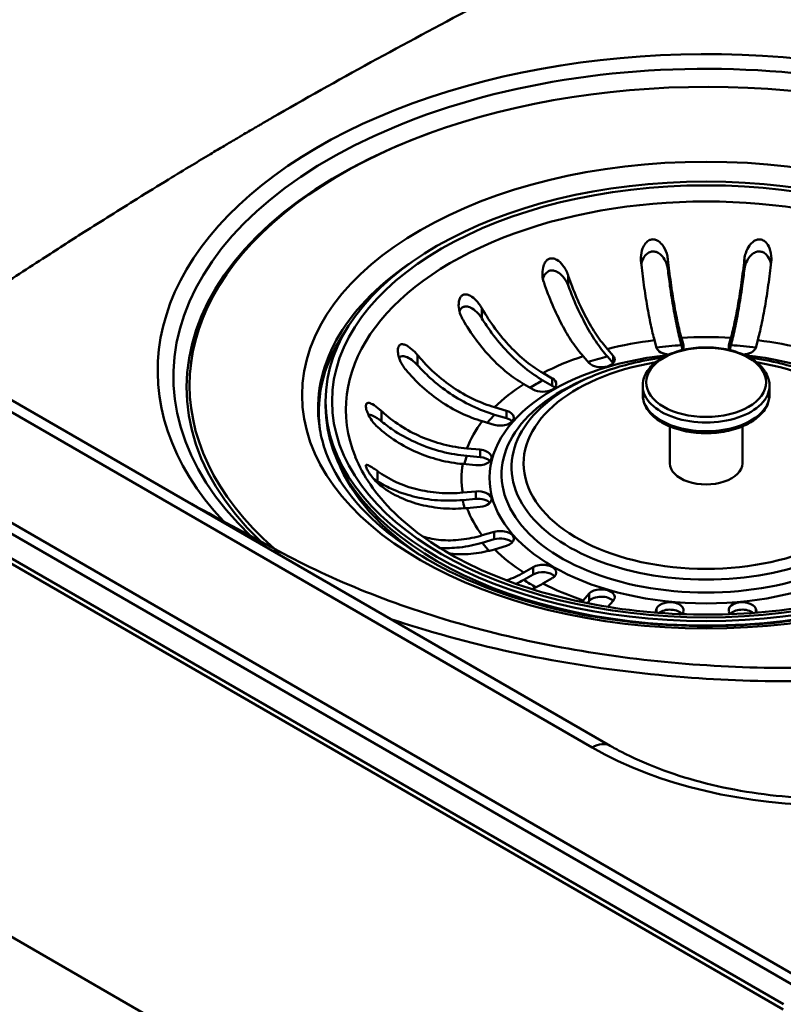
# Model space of a CAD drawing. Units: millimetres. Extents: x 0 to 2100, y 0 to 2970.
# Drawn here: x 1308 to 1392, y 1408 to 1516 of the extents above; entities that cross this region are included whole.
import ezdxf

# ---------------------------------------------------------------- set-up
doc = ezdxf.new("R2010")
doc.units = ezdxf.units.MM
doc.header["$LTSCALE"] = 10
doc.layers.add('Visible Edges(ISO)', color=7, linetype='Continuous', lineweight=50)
doc.layers.add('Visible Tangent Edges(ISO)', color=7, linetype='Continuous', lineweight=50)

msp = doc.modelspace()

# ---------------------------------------------------------------- linework, layer by layer
at = {"layer": 'Visible Edges(ISO)'}
for p, q in [((591.4, 1828.08), (1425.79, 1346.35)), ((696.2, 1808.73), (1391.85, 1407.1)), ((1372.77, 1436.19), (743.45, 1799.54)), ((1377.89, 1480.11), (1377.66, 1480.94)), ((1380.63, 1481.21), (1380.85, 1480.38)), ((1385.87, 1480.38), (1386.1, 1481.21)), ((1389.06, 1480.94), (1388.83, 1480.11)), ((1372.46, 1479.96), (1373.12, 1479.21)), ((1380.63, 1480.39), (1380.76, 1479.91)), ((1385.96, 1479.91), (1386.1, 1480.39)), ((1326.57, 1478.78), (1326.51, 1478.38)), ((1370.45, 1478.42), (1369.79, 1479.18)), ((1372.46, 1479.14), (1373.11, 1478.41)), ((1365.36, 1477.32), (1366.39, 1476.72)), ((1365.36, 1476.5), (1366.39, 1475.91)), ((1370.17, 1476.7), (1369.5, 1476.4)), ((1364.27, 1475.5), (1363.24, 1476.09)), ((1376.36, 1474.93), (1376.36, 1475.9)), ((1390.36, 1474.93), (1390.36, 1475.9)), ((1341.36, 1474.19), (1341.36, 1473.7)), ((1360.02, 1473.54), (1361.32, 1473.16)), ((1360.02, 1472.72), (1361.32, 1472.34)), ((1359.96, 1471.61), (1358.66, 1471.99)), ((1379.36, 1467.33), (1379.36, 1471.42)), ((1387.36, 1467.33), (1387.36, 1471.42)), ((1356.97, 1468.99), (1358.41, 1468.86)), ((1356.97, 1468.17), (1358.41, 1468.04)), ((1357.94, 1467.15), (1356.5, 1467.28)), ((1356.5, 1464.12), (1357.94, 1464.25)), ((1356.5, 1463.3), (1357.94, 1463.44)), ((1358.41, 1462.54), (1356.97, 1462.41)), ((1358.66, 1459.41), (1359.96, 1459.79)), ((1358.66, 1458.59), (1359.96, 1458.97)), ((1361.32, 1458.24), (1360.02, 1457.86)), ((1363.24, 1455.31), (1364.27, 1455.9)), ((1363.24, 1454.49), (1364.27, 1455.09)), ((1366.39, 1454.68), (1365.36, 1454.08)), ((1369.79, 1452.23), (1370.45, 1452.98)), ((1370.24, 1451.92), (1370.45, 1452.16)), ((1373.12, 1452.19), (1372.52, 1451.51)), ((1377.78, 1450.88), (1377.89, 1451.29)), ((1380.85, 1451.02), (1380.77, 1450.7)), ((1385.96, 1450.7), (1385.87, 1451.02)), ((1388.83, 1451.29), (1388.95, 1450.88))]:
    msp.add_line(p, q, dxfattribs=at)
for centre, major_axis, start_param, end_param in [((1383.36, 1475.98), (-57, 0), 1.9296, 6.863275), ((1383.36, 1472.97), (-42.75, 0), 5.897755, 6.35623), ((1379.37, 1480.24), (-1.5, 0), 0.15708, 1.523519), ((1379.37, 1480.24), (1.5, 0), 5.798631, 6.440265), ((1387.35, 1480.24), (-1.5, 0), 6.126106, 6.76774), ((1387.35, 1480.24), (1.5, 0), 4.759666, 6.126106), ((1371.78, 1478.82), (1.5, 0), 3.612832, 6.754424), ((1365.33, 1476.11), (1.5, 0), 3.926991, 7.068583), ((1365.33, 1475.29), (1.5, 0), 0.490883, 0.785398), ((1383.36, 1473.7), (42, 0), 3.141593, 6.283185), ((1360.64, 1472.38), (1.5, 0), 4.24115, 7.382743), ((1360.64, 1471.57), (1.5, 0), 0.490883, 1.099557), ((1358.18, 1468), (1.5, 0), 4.555309, 7.696902), ((1358.18, 1467.19), (1.5, 0), 0.490883, 1.413717), ((1383.36, 1472.97), (-41.7, 0), 0.224008, 0.72055), ((1383.36, 1467.33), (-4, 0), 0, 3.141593), ((1358.18, 1463.4), (1.5, 0), 4.869469, 8.011061), ((1358.18, 1462.58), (1.5, 0), 0.490883, 1.727876), ((1360.64, 1459.02), (1.5, 0), 5.183628, 8.325221), ((1360.64, 1458.2), (1.5, 0), 0.490883, 2.042035), ((1365.33, 1455.29), (1.5, 0), 5.497787, 8.63938), ((1365.33, 1454.47), (1.5, 0), 0.490883, 2.356194), ((1371.78, 1452.58), (1.5, 0), 5.811946, 8.953539), ((1371.78, 1451.77), (1.5, 0), 0.490647, 2.670354), ((1379.37, 1451.16), (-1.5, 0), 2.984513, 6.126106), ((1387.35, 1451.16), (-1.5, 0), 3.298672, 6.440265), ((1379.37, 1450.34), (1.5, 0), 0.42968, 2.517413), ((1387.35, 1450.34), (1.5, 0), 0.624179, 2.711912)]:
    msp.add_ellipse(centre, major_axis=major_axis, ratio=0.57735, start_param=start_param, end_param=end_param, dxfattribs=at)
msp.add_ellipse((1383.36, 1474.19), major_axis=(42, 0), ratio=0.57735, dxfattribs=at)
for points, knots in [([(1376.17, 1489.63), (1376.15, 1489.77), (1376.15, 1489.92), (1376.17, 1490.42), (1376.24, 1490.76), (1376.44, 1491.26), (1376.54, 1491.46), (1376.79, 1491.76), (1376.92, 1491.88), (1377.18, 1492.02), (1377.3, 1492.05), (1377.42, 1492.06), (1377.48, 1492.07), (1377.54, 1492.07), (1377.73, 1492.05), (1377.86, 1492), (1378.16, 1491.83), (1378.34, 1491.68), (1378.71, 1491.22), (1378.89, 1490.88), (1379.07, 1490.3), (1379.11, 1490.1), (1379.13, 1489.9)], [-0.281241, -0.281241, -0.281241, -0.281241, -0.2433988, -0.2433988, -0.1507184, -0.1507184, -0.0875013, -0.0875013, -0.0363703, -0.0363703, 0, 0, 0, 0.0179989, 0.0179989, 0.0593134, 0.0593134, 0.1238844, 0.1238844, 0.2155651, 0.2155651, 0.2635689, 0.2635689, 0.2635689, 0.2635689]), ([(1387.59, 1489.9), (1387.61, 1490.12), (1387.66, 1490.34), (1387.84, 1490.87), (1387.99, 1491.16), (1388.28, 1491.56), (1388.42, 1491.71), (1388.69, 1491.91), (1388.81, 1491.98), (1389.06, 1492.06), (1389.18, 1492.07), (1389.31, 1492.06), (1389.39, 1492.05), (1389.48, 1492.03), (1389.7, 1491.94), (1389.83, 1491.85), (1390.1, 1491.58), (1390.25, 1491.35), (1390.49, 1490.75), (1390.57, 1490.36), (1390.57, 1489.84), (1390.56, 1489.73), (1390.55, 1489.63)], [-0.2830976, -0.2830976, -0.2830976, -0.2830976, -0.2245111, -0.2245111, -0.1370463, -0.1370463, -0.0781235, -0.0781235, -0.0374971, -0.0374971, 0, 0, 0, 0.0266071, 0.0266071, 0.0726853, 0.0726853, 0.1449946, 0.1449946, 0.2406005, 0.2406005, 0.2661061, 0.2661061, 0.2661061, 0.2661061]), ([(1376.2, 1489.33), (1376.24, 1489.5), (1376.29, 1489.66), (1376.46, 1490.05), (1376.59, 1490.25), (1376.87, 1490.51), (1377, 1490.6), (1377.28, 1490.71), (1377.41, 1490.73), (1377.68, 1490.72), (1377.81, 1490.69), (1378.11, 1490.56), (1378.26, 1490.45), (1378.59, 1490.14), (1378.76, 1489.9), (1378.96, 1489.47), (1379.02, 1489.31), (1379.08, 1489.07), (1379.1, 1489.01), (1379.12, 1488.88), (1379.13, 1488.83), (1379.13, 1488.78)], [0.084971, 0.084971, 0.084971, 0.084971, 0.1371965, 0.1371965, 0.2143799, 0.2143799, 0.2700292, 0.2700292, 0.3165424, 0.3165424, 0.3637672, 0.3637672, 0.4265871, 0.4265871, 0.5188273, 0.5188273, 0.5715675, 0.5715675, 0.5931336, 0.5931336, 0.6099437, 0.6099437, 0.6099437, 0.6099437]), ([(1387.59, 1488.78), (1387.6, 1488.85), (1387.61, 1488.92), (1387.65, 1489.11), (1387.68, 1489.23), (1387.81, 1489.59), (1387.92, 1489.82), (1388.22, 1490.24), (1388.4, 1490.41), (1388.73, 1490.62), (1388.88, 1490.68), (1389.17, 1490.73), (1389.3, 1490.73), (1389.57, 1490.67), (1389.69, 1490.62), (1389.95, 1490.44), (1390.08, 1490.3), (1390.33, 1489.94), (1390.44, 1489.67), (1390.51, 1489.36), (1390.52, 1489.35), (1390.52, 1489.33)], [0, 0, 0, 0, 0.0214598, 0.0214598, 0.0599204, 0.0599204, 0.1371965, 0.1371965, 0.2143799, 0.2143799, 0.2700292, 0.2700292, 0.3165424, 0.3165424, 0.3637672, 0.3637672, 0.4265871, 0.4265871, 0.5188273, 0.5188273, 0.5239195, 0.5239195, 0.5239195, 0.5239195]), ([(1365.45, 1487.33), (1365.37, 1487.57), (1365.32, 1487.81), (1365.27, 1488.38), (1365.3, 1488.69), (1365.41, 1489.16), (1365.48, 1489.34), (1365.65, 1489.61), (1365.73, 1489.71), (1365.91, 1489.86), (1366.01, 1489.91), (1366.11, 1489.94), (1366.22, 1489.97), (1366.33, 1489.98), (1366.61, 1489.94), (1366.76, 1489.88), (1367.13, 1489.66), (1367.35, 1489.45), (1367.79, 1488.89), (1367.99, 1488.51), (1368.13, 1488.12), (1368.13, 1488.12), (1368.13, 1488.12)], [-0.2854381, -0.2854381, -0.2854381, -0.2854381, -0.2201544, -0.2201544, -0.1332599, -0.1332599, -0.0750583, -0.0750583, -0.0347681, -0.0347681, 0, 0, 0, 0.0369284, 0.0369284, 0.0886004, 0.0886004, 0.1712832, 0.1712832, 0.2708194, 0.2708194, 0.2708568, 0.2708568, 0.2708568, 0.2708568]), ([(1377.66, 1480.94), (1377.53, 1481.41), (1377.39, 1481.99), (1377.11, 1483.29), (1376.98, 1484.01), (1376.74, 1485.39), (1376.61, 1486.2), (1376.38, 1487.87), (1376.27, 1488.74), (1376.18, 1489.58), (1376.17, 1489.6), (1376.17, 1489.63)], [5.959972, 5.959972, 5.959972, 5.959972, 6.208461, 6.208461, 6.45695, 6.45695, 6.705181, 6.705181, 6.953413, 6.953413, 6.961007, 6.961007, 6.961007, 6.961007]), ([(1379.13, 1489.9), (1379.14, 1489.87), (1379.14, 1489.85), (1379.23, 1489.01), (1379.34, 1488.14), (1379.58, 1486.47), (1379.7, 1485.67), (1379.94, 1484.28), (1380.08, 1483.56), (1380.35, 1482.26), (1380.5, 1481.68), (1380.63, 1481.21)], [0.984539, 0.984539, 0.984539, 0.984539, 0.992132, 0.992132, 1.240364, 1.240364, 1.488596, 1.488596, 1.737085, 1.737085, 1.985573, 1.985573, 1.985573, 1.985573]), ([(1386.1, 1481.21), (1386.23, 1481.68), (1386.37, 1482.26), (1386.65, 1483.56), (1386.78, 1484.28), (1387.02, 1485.67), (1387.15, 1486.47), (1387.38, 1488.14), (1387.49, 1489.01), (1387.58, 1489.85), (1387.59, 1489.87), (1387.59, 1489.9)], [5.959972, 5.959972, 5.959972, 5.959972, 6.208461, 6.208461, 6.45695, 6.45695, 6.705181, 6.705181, 6.953413, 6.953413, 6.961007, 6.961007, 6.961007, 6.961007]), ([(1390.55, 1489.63), (1390.55, 1489.6), (1390.55, 1489.58), (1390.45, 1488.74), (1390.34, 1487.87), (1390.11, 1486.2), (1389.98, 1485.39), (1389.74, 1484.01), (1389.61, 1483.29), (1389.33, 1481.99), (1389.19, 1481.41), (1389.06, 1480.94)], [0.984539, 0.984539, 0.984539, 0.984539, 0.992132, 0.992132, 1.240364, 1.240364, 1.488596, 1.488596, 1.737085, 1.737085, 1.985573, 1.985573, 1.985573, 1.985573]), ([(1365.36, 1487.68), (1365.4, 1487.87), (1365.47, 1488.03), (1365.65, 1488.3), (1365.75, 1488.41), (1365.99, 1488.56), (1366.1, 1488.61), (1366.35, 1488.65), (1366.48, 1488.64), (1366.78, 1488.56), (1366.94, 1488.48), (1367.31, 1488.23), (1367.52, 1488.03), (1367.81, 1487.64), (1367.9, 1487.5), (1368.01, 1487.28), (1368.04, 1487.21), (1368.09, 1487.1), (1368.11, 1487.05), (1368.13, 1487)], [0.1537183, 0.1537183, 0.1537183, 0.1537183, 0.2143799, 0.2143799, 0.2700292, 0.2700292, 0.3165424, 0.3165424, 0.3637672, 0.3637672, 0.4265871, 0.4265871, 0.5188273, 0.5188273, 0.5715675, 0.5715675, 0.5931336, 0.5931336, 0.6099437, 0.6099437, 0.6099437, 0.6099437]), ([(1379.13, 1488.78), (1379.21, 1488.17), (1379.29, 1487.55), (1379.5, 1486.04), (1379.63, 1485.18), (1379.89, 1483.69), (1380.04, 1482.92), (1380.33, 1481.53), (1380.49, 1480.9), (1380.63, 1480.39)], [1.1535762, 1.1535762, 1.1535762, 1.1535762, 1.3329217, 1.3329217, 1.5996712, 1.5996712, 1.8666985, 1.8666985, 2.1337257, 2.1337257, 2.1337257, 2.1337257]), ([(1386.1, 1480.39), (1386.24, 1480.9), (1386.39, 1481.53), (1386.69, 1482.92), (1386.83, 1483.69), (1387.09, 1485.18), (1387.22, 1486.04), (1387.44, 1487.55), (1387.52, 1488.17), (1387.59, 1488.78)], [6.4050901, 6.4050901, 6.4050901, 6.4050901, 6.6721173, 6.6721173, 6.9391446, 6.9391446, 7.2058941, 7.2058941, 7.3852396, 7.3852396, 7.3852396, 7.3852396]), ([(1369.79, 1479.18), (1369.41, 1479.6), (1369, 1480.13), (1368.19, 1481.33), (1367.8, 1482), (1367.11, 1483.3), (1366.74, 1484.06), (1366.06, 1485.65), (1365.74, 1486.48), (1365.47, 1487.29), (1365.46, 1487.31), (1365.45, 1487.33)], [5.959972, 5.959972, 5.959972, 5.959972, 6.208461, 6.208461, 6.45695, 6.45695, 6.705181, 6.705181, 6.953413, 6.953413, 6.961007, 6.961007, 6.961007, 6.961007]), ([(1368.13, 1488.12), (1368.14, 1488.1), (1368.14, 1488.07), (1368.42, 1487.27), (1368.73, 1486.44), (1369.41, 1484.85), (1369.78, 1484.09), (1370.47, 1482.79), (1370.87, 1482.12), (1371.67, 1480.92), (1372.08, 1480.39), (1372.46, 1479.96)], [0.984539, 0.984539, 0.984539, 0.984539, 0.992132, 0.992132, 1.240364, 1.240364, 1.488596, 1.488596, 1.737085, 1.737085, 1.985573, 1.985573, 1.985573, 1.985573]), ([(1368.13, 1487), (1368.34, 1486.42), (1368.58, 1485.82), (1369.19, 1484.39), (1369.58, 1483.58), (1370.33, 1482.18), (1370.75, 1481.46), (1371.61, 1480.17), (1372.05, 1479.6), (1372.46, 1479.14)], [1.1535762, 1.1535762, 1.1535762, 1.1535762, 1.3329217, 1.3329217, 1.5996712, 1.5996712, 1.8666985, 1.8666985, 2.1337257, 2.1337257, 2.1337257, 2.1337257]), ([(1358.61, 1484.46), (1358.57, 1484.54), (1358.52, 1484.61), (1358.39, 1484.81), (1358.3, 1484.94), (1358.09, 1485.2), (1357.97, 1485.33), (1357.62, 1485.66), (1357.4, 1485.81), (1357.05, 1485.96), (1356.91, 1485.99), (1356.67, 1485.98), (1356.57, 1485.96), (1356.4, 1485.85), (1356.33, 1485.79), (1356.2, 1485.6), (1356.15, 1485.47), (1356.05, 1485.11), (1356.04, 1484.83), (1356.09, 1484.27), (1356.16, 1484), (1356.29, 1483.64), (1356.34, 1483.54), (1356.42, 1483.38), (1356.45, 1483.31), (1356.49, 1483.24)], [0, 0, 0, 0, 0.0259933, 0.0259933, 0.0718052, 0.0718052, 0.1284099, 0.1284099, 0.2213182, 0.2213182, 0.2809966, 0.2809966, 0.324752, 0.324752, 0.3664972, 0.3664972, 0.418696, 0.418696, 0.5079827, 0.5079827, 0.5908057, 0.5908057, 0.6226459, 0.6226459, 0.6460598, 0.6460598, 0.6460598, 0.6460598]), ([(1356.14, 1484.12), (1356.18, 1484.23), (1356.24, 1484.34), (1356.39, 1484.51), (1356.48, 1484.57), (1356.69, 1484.65), (1356.8, 1484.67), (1357.08, 1484.64), (1357.23, 1484.59), (1357.61, 1484.41), (1357.84, 1484.25), (1358.17, 1483.92), (1358.29, 1483.79), (1358.44, 1483.6), (1358.48, 1483.54), (1358.55, 1483.43), (1358.58, 1483.39), (1358.61, 1483.34)], [0.22295, 0.22295, 0.22295, 0.22295, 0.2700292, 0.2700292, 0.3165424, 0.3165424, 0.3637672, 0.3637672, 0.4265871, 0.4265871, 0.5188273, 0.5188273, 0.5715675, 0.5715675, 0.5931336, 0.5931336, 0.6099437, 0.6099437, 0.6099437, 0.6099437]), ([(1358.61, 1484.46), (1358.63, 1484.44), (1358.64, 1484.42), (1359.06, 1483.68), (1359.56, 1482.92), (1360.62, 1481.49), (1361.19, 1480.82), (1362.27, 1479.68), (1362.88, 1479.1), (1364.13, 1478.09), (1364.77, 1477.66), (1365.36, 1477.32)], [0.984539, 0.984539, 0.984539, 0.984539, 0.992132, 0.992132, 1.240364, 1.240364, 1.488596, 1.488596, 1.737085, 1.737085, 1.985573, 1.985573, 1.985573, 1.985573]), ([(1363.24, 1476.09), (1362.65, 1476.43), (1362.01, 1476.87), (1360.76, 1477.88), (1360.15, 1478.45), (1359.07, 1479.59), (1358.5, 1480.27), (1357.44, 1481.7), (1356.94, 1482.46), (1356.52, 1483.2), (1356.5, 1483.22), (1356.49, 1483.24)], [5.959972, 5.959972, 5.959972, 5.959972, 6.208461, 6.208461, 6.45695, 6.45695, 6.705181, 6.705181, 6.953413, 6.953413, 6.961007, 6.961007, 6.961007, 6.961007]), ([(1358.61, 1483.34), (1358.95, 1482.81), (1359.31, 1482.27), (1360.26, 1480.99), (1360.88, 1480.26), (1362.04, 1479.04), (1362.7, 1478.42), (1364.04, 1477.33), (1364.73, 1476.87), (1365.36, 1476.5)], [1.1535762, 1.1535762, 1.1535762, 1.1535762, 1.3329217, 1.3329217, 1.5996712, 1.5996712, 1.8666985, 1.8666985, 2.1337257, 2.1337257, 2.1337257, 2.1337257]), ([(1350.16, 1477.75), (1350.01, 1477.93), (1349.88, 1478.13), (1349.6, 1478.63), (1349.48, 1478.93), (1349.37, 1479.4), (1349.34, 1479.6), (1349.34, 1479.9), (1349.35, 1480.02), (1349.41, 1480.22), (1349.45, 1480.29), (1349.5, 1480.35), (1349.51, 1480.37), (1349.52, 1480.38), (1349.6, 1480.45), (1349.68, 1480.48), (1349.88, 1480.5), (1350.01, 1480.48), (1350.37, 1480.33), (1350.62, 1480.17), (1351.09, 1479.77), (1351.32, 1479.54), (1351.52, 1479.29)], [-0.2781463, -0.2781463, -0.2781463, -0.2781463, -0.2181443, -0.2181443, -0.1325019, -0.1325019, -0.0747713, -0.0747713, -0.0346802, -0.0346802, 0, 0, 0, 0.0070238, 0.0070238, 0.046038, 0.046038, 0.100603, 0.100603, 0.183487, 0.183487, 0.2586453, 0.2586453, 0.2586453, 0.2586453]), ([(1390.36, 1475.9), (1390.36, 1476.33), (1390.25, 1476.76), (1389.84, 1477.59), (1389.52, 1477.99), (1388.68, 1478.72), (1388.15, 1479.05), (1386.94, 1479.59), (1386.27, 1479.8), (1384.84, 1480.08), (1384.09, 1480.15), (1382.6, 1480.15), (1381.86, 1480.08), (1380.44, 1479.8), (1379.77, 1479.59), (1378.56, 1479.04), (1378.02, 1478.71), (1377.15, 1477.94), (1376.81, 1477.5), (1376.45, 1476.67), (1376.36, 1476.28), (1376.36, 1475.9)], [3.926991, 3.926991, 3.926991, 3.926991, 4.208416, 4.208416, 4.510143, 4.510143, 4.837669, 4.837669, 5.16978, 5.16978, 5.49997, 5.49997, 5.829237, 5.829237, 6.159446, 6.159446, 6.491561, 6.491561, 6.818812, 6.818812, 7.068583, 7.068583, 7.068583, 7.068583]), ([(1349.48, 1478.99), (1349.51, 1479.02), (1349.53, 1479.05), (1349.64, 1479.13), (1349.72, 1479.16), (1349.94, 1479.18), (1350.08, 1479.16), (1350.43, 1479.04), (1350.65, 1478.92), (1351.01, 1478.66), (1351.13, 1478.55), (1351.31, 1478.39), (1351.36, 1478.34), (1351.45, 1478.25), (1351.48, 1478.21), (1351.52, 1478.17)], [0.2955791, 0.2955791, 0.2955791, 0.2955791, 0.3165424, 0.3165424, 0.3637672, 0.3637672, 0.4265871, 0.4265871, 0.5188273, 0.5188273, 0.5715675, 0.5715675, 0.5931336, 0.5931336, 0.6099437, 0.6099437, 0.6099437, 0.6099437]), ([(1351.52, 1479.29), (1351.54, 1479.27), (1351.55, 1479.25), (1352.09, 1478.6), (1352.71, 1477.94), (1354.05, 1476.73), (1354.76, 1476.18), (1356.13, 1475.26), (1356.9, 1474.81), (1358.48, 1474.06), (1359.28, 1473.76), (1360.02, 1473.54)], [0.984539, 0.984539, 0.984539, 0.984539, 0.992132, 0.992132, 1.240364, 1.240364, 1.488596, 1.488596, 1.737085, 1.737085, 1.985573, 1.985573, 1.985573, 1.985573]), ([(1378.56, 1479.01), (1377.38, 1478.85), (1376.23, 1478.64), (1373.36, 1477.94), (1371.69, 1477.38), (1370.17, 1476.7)], [5.7250544, 5.7250544, 5.7250544, 5.7250544, 5.8947551, 5.8947551, 6.1594004, 6.1594004, 6.1594004, 6.1594004]), ([(1396.55, 1476.7), (1395.03, 1477.38), (1393.37, 1477.94), (1390.5, 1478.64), (1389.34, 1478.85), (1388.16, 1479.01)], [4.8361739, 4.8361739, 4.8361739, 4.8361739, 5.1008192, 5.1008192, 5.2705199, 5.2705199, 5.2705199, 5.2705199]), ([(1358.66, 1471.99), (1357.92, 1472.21), (1357.12, 1472.52), (1355.54, 1473.27), (1354.77, 1473.72), (1353.4, 1474.63), (1352.69, 1475.19), (1351.35, 1476.4), (1350.73, 1477.06), (1350.19, 1477.71), (1350.17, 1477.73), (1350.16, 1477.75)], [5.959972, 5.959972, 5.959972, 5.959972, 6.208461, 6.208461, 6.45695, 6.45695, 6.705181, 6.705181, 6.953413, 6.953413, 6.961007, 6.961007, 6.961007, 6.961007]), ([(1351.52, 1478.17), (1351.94, 1477.7), (1352.4, 1477.24), (1353.6, 1476.15), (1354.37, 1475.56), (1355.84, 1474.57), (1356.67, 1474.09), (1358.36, 1473.28), (1359.23, 1472.95), (1360.02, 1472.72)], [1.1535762, 1.1535762, 1.1535762, 1.1535762, 1.3329217, 1.3329217, 1.5996712, 1.5996712, 1.8666985, 1.8666985, 2.1337257, 2.1337257, 2.1337257, 2.1337257]), ([(1376.36, 1474.93), (1376.36, 1474.49), (1376.47, 1474.06), (1376.89, 1473.23), (1377.21, 1472.83), (1378.04, 1472.1), (1378.57, 1471.77), (1379.78, 1471.23), (1380.46, 1471.02), (1381.88, 1470.74), (1382.63, 1470.67), (1384.12, 1470.67), (1384.87, 1470.75), (1386.28, 1471.03), (1386.96, 1471.24), (1388.17, 1471.78), (1388.7, 1472.12), (1389.57, 1472.89), (1389.91, 1473.32), (1390.28, 1474.16), (1390.36, 1474.54), (1390.36, 1474.93)], [0.785398, 0.785398, 0.785398, 0.785398, 1.066823, 1.066823, 1.36855, 1.36855, 1.696077, 1.696077, 2.028187, 2.028187, 2.358378, 2.358378, 2.687644, 2.687644, 3.017854, 3.017854, 3.349969, 3.349969, 3.67722, 3.67722, 3.926991, 3.926991, 3.926991, 3.926991]), ([(1347.08, 1471.39), (1346.92, 1471.54), (1346.77, 1471.7), (1346.42, 1472.13), (1346.25, 1472.41), (1346.03, 1472.85), (1345.95, 1473.04), (1345.85, 1473.34), (1345.83, 1473.46), (1345.81, 1473.67), (1345.81, 1473.75), (1345.83, 1473.83), (1345.84, 1473.88), (1345.86, 1473.92), (1345.94, 1474), (1346.01, 1474.02), (1346.2, 1474.02), (1346.36, 1473.96), (1346.76, 1473.74), (1347.03, 1473.55), (1347.39, 1473.24), (1347.47, 1473.17), (1347.55, 1473.1)], [-0.2830976, -0.2830976, -0.2830976, -0.2830976, -0.2245111, -0.2245111, -0.1370463, -0.1370463, -0.0781235, -0.0781235, -0.0374971, -0.0374971, 0, 0, 0, 0.0266071, 0.0266071, 0.0726853, 0.0726853, 0.1449946, 0.1449946, 0.2406005, 0.2406005, 0.2661061, 0.2661061, 0.2661061, 0.2661061]), ([(1346.1, 1472.71), (1346.16, 1472.72), (1346.23, 1472.71), (1346.47, 1472.66), (1346.66, 1472.57), (1347.01, 1472.37), (1347.14, 1472.29), (1347.32, 1472.16), (1347.37, 1472.12), (1347.46, 1472.05), (1347.5, 1472.01), (1347.55, 1471.98)], [0.3863104, 0.3863104, 0.3863104, 0.3863104, 0.4265871, 0.4265871, 0.5188273, 0.5188273, 0.5715675, 0.5715675, 0.5931336, 0.5931336, 0.6099437, 0.6099437, 0.6099437, 0.6099437]), ([(1347.55, 1473.1), (1347.56, 1473.09), (1347.58, 1473.07), (1348.18, 1472.52), (1348.86, 1471.99), (1350.35, 1471.03), (1351.14, 1470.62), (1352.65, 1469.96), (1353.51, 1469.66), (1355.26, 1469.21), (1356.15, 1469.07), (1356.97, 1468.99)], [0.984539, 0.984539, 0.984539, 0.984539, 0.992132, 0.992132, 1.240364, 1.240364, 1.488596, 1.488596, 1.737085, 1.737085, 1.985573, 1.985573, 1.985573, 1.985573]), ([(1426.03, 1471.4), (1425.65, 1468.78), (1424.47, 1466.15), (1420.63, 1461.36), (1418.11, 1459.19), (1411.98, 1455.41), (1408.41, 1453.8), (1400.52, 1451.27), (1396.2, 1450.36), (1387.25, 1449.35), (1382.62, 1449.26), (1373.54, 1449.9), (1369.1, 1450.63), (1360.86, 1452.84), (1357.07, 1454.32), (1350.54, 1457.83), (1347.79, 1459.86), (1343.56, 1464.23), (1342.09, 1466.57), (1341.01, 1469.74), (1340.81, 1470.57), (1340.69, 1471.4)], [2.439062, 2.439062, 2.439062, 2.439062, 2.789811, 2.789811, 3.108845, 3.108845, 3.420948, 3.420948, 3.73402, 3.73402, 4.04824, 4.04824, 4.362587, 4.362587, 4.675984, 4.675984, 4.988094, 4.988094, 5.303777, 5.303777, 5.41492, 5.41492, 5.41492, 5.41492]), ([(1356.5, 1467.28), (1355.68, 1467.35), (1354.79, 1467.5), (1353.04, 1467.95), (1352.18, 1468.25), (1350.67, 1468.9), (1349.88, 1469.32), (1348.4, 1470.27), (1347.71, 1470.81), (1347.11, 1471.36), (1347.09, 1471.38), (1347.08, 1471.39)], [5.959972, 5.959972, 5.959972, 5.959972, 6.208461, 6.208461, 6.45695, 6.45695, 6.705181, 6.705181, 6.953413, 6.953413, 6.961007, 6.961007, 6.961007, 6.961007]), ([(1347.55, 1471.98), (1348.01, 1471.6), (1348.52, 1471.22), (1349.85, 1470.37), (1350.71, 1469.92), (1352.33, 1469.22), (1353.25, 1468.89), (1355.13, 1468.41), (1356.09, 1468.25), (1356.97, 1468.17)], [1.1535762, 1.1535762, 1.1535762, 1.1535762, 1.3329217, 1.3329217, 1.5996712, 1.5996712, 1.8666985, 1.8666985, 2.1337257, 2.1337257, 2.1337257, 2.1337257]), ([(1422.07, 1468.06), (1421.13, 1465.73), (1419.48, 1463.44), (1414.99, 1459.34), (1412.22, 1457.52), (1405.81, 1454.45), (1402.16, 1453.2), (1394.34, 1451.4), (1390.17, 1450.86), (1381.72, 1450.55), (1377.44, 1450.78), (1369.25, 1451.99), (1365.33, 1452.97), (1358.25, 1455.57), (1355.09, 1457.18), (1349.86, 1460.83), (1347.77, 1462.87), (1345.62, 1466.01), (1345.07, 1467.03), (1344.65, 1468.06)], [2.586036, 2.586036, 2.586036, 2.586036, 2.920053, 2.920053, 3.235044, 3.235044, 3.548346, 3.548346, 3.862834, 3.862834, 4.177985, 4.177985, 4.492851, 4.492851, 4.806606, 4.806606, 5.120016, 5.120016, 5.267946, 5.267946, 5.267946, 5.267946]), ([(1347.55, 1464.8), (1347.44, 1464.88), (1347.34, 1464.96), (1346.99, 1465.27), (1346.76, 1465.52), (1346.42, 1465.94), (1346.28, 1466.12), (1346.07, 1466.44), (1345.99, 1466.59), (1345.88, 1466.81), (1345.85, 1466.89), (1345.83, 1466.96), (1345.82, 1467), (1345.81, 1467.03), (1345.81, 1467.11), (1345.82, 1467.15), (1345.89, 1467.2), (1345.96, 1467.19), (1346.22, 1467.09), (1346.42, 1466.97), (1346.79, 1466.71), (1346.93, 1466.62), (1347.08, 1466.51)], [-0.281241, -0.281241, -0.281241, -0.281241, -0.2433988, -0.2433988, -0.1507184, -0.1507184, -0.0875013, -0.0875013, -0.0363703, -0.0363703, 0, 0, 0, 0.0179989, 0.0179989, 0.0593134, 0.0593134, 0.1238844, 0.1238844, 0.2155651, 0.2155651, 0.2635689, 0.2635689, 0.2635689, 0.2635689]), ([(1346.67, 1465.63), (1346.71, 1465.6), (1346.76, 1465.58), (1346.85, 1465.52), (1346.9, 1465.49), (1346.99, 1465.44), (1347.03, 1465.41), (1347.08, 1465.39)], [0.55202046, 0.55202046, 0.55202046, 0.55202046, 0.57156748, 0.57156748, 0.59313364, 0.59313364, 0.60994368, 0.60994368, 0.60994368, 0.60994368]), ([(1347.08, 1466.51), (1347.09, 1466.5), (1347.11, 1466.48), (1347.71, 1466.05), (1348.4, 1465.63), (1349.88, 1464.95), (1350.67, 1464.68), (1352.18, 1464.3), (1353.04, 1464.16), (1354.79, 1464.03), (1355.68, 1464.05), (1356.5, 1464.12)], [0.984539, 0.984539, 0.984539, 0.984539, 0.992132, 0.992132, 1.240364, 1.240364, 1.488596, 1.488596, 1.737085, 1.737085, 1.985573, 1.985573, 1.985573, 1.985573]), ([(1347.08, 1465.39), (1347.54, 1465.09), (1348.05, 1464.81), (1349.38, 1464.2), (1350.24, 1463.91), (1351.86, 1463.5), (1352.78, 1463.34), (1354.66, 1463.21), (1355.62, 1463.22), (1356.5, 1463.3)], [1.1535762, 1.1535762, 1.1535762, 1.1535762, 1.3329217, 1.3329217, 1.5996712, 1.5996712, 1.8666985, 1.8666985, 2.1337257, 2.1337257, 2.1337257, 2.1337257]), ([(1356.97, 1462.41), (1356.15, 1462.34), (1355.26, 1462.32), (1353.51, 1462.45), (1352.65, 1462.59), (1351.14, 1462.97), (1350.35, 1463.24), (1348.86, 1463.92), (1348.18, 1464.33), (1347.58, 1464.77), (1347.56, 1464.79), (1347.55, 1464.8)], [5.959972, 5.959972, 5.959972, 5.959972, 6.208461, 6.208461, 6.45695, 6.45695, 6.705181, 6.705181, 6.953413, 6.953413, 6.961007, 6.961007, 6.961007, 6.961007]), ([(1352.1, 1459.27), (1352.74, 1459.07), (1353.43, 1458.95), (1354.77, 1458.83), (1355.54, 1458.84), (1357.12, 1459.02), (1357.92, 1459.19), (1358.66, 1459.41)], [1.2505312, 1.2505312, 1.2505312, 1.2505312, 1.488596, 1.488596, 1.7370846, 1.7370846, 1.9855733, 1.9855733, 1.9855733, 1.9855733]), ([(1353.97, 1458.02), (1354.64, 1457.98), (1355.39, 1457.99), (1357, 1458.17), (1357.87, 1458.36), (1358.66, 1458.59)], [1.6269924, 1.6269924, 1.6269924, 1.6269924, 1.8666985, 1.8666985, 2.1337257, 2.1337257, 2.1337257, 2.1337257]), ([(1336.76, 1457.37), (1342.71, 1454.17), (1349.73, 1451.42), (1364.71, 1447.31), (1372.86, 1445.9), (1389.43, 1444.56), (1398.06, 1444.62), (1414.67, 1446.23), (1422.85, 1447.79), (1436.55, 1451.84), (1442.4, 1454.17), (1447.53, 1456.83)], [0, 0, 0, 0, 2.519824, 2.519824, 5.017807, 5.017807, 7.543477, 7.543477, 10.075409, 10.075409, 12.20574, 12.20574, 12.20574, 12.20574]), ([(1360.02, 1457.86), (1359.28, 1457.65), (1358.48, 1457.48), (1356.9, 1457.3), (1356.13, 1457.29), (1355.3, 1457.36), (1355.16, 1457.38), (1355.02, 1457.4)], [5.9599722, 5.9599722, 5.9599722, 5.9599722, 6.2084609, 6.2084609, 6.4569495, 6.4569495, 6.5085889, 6.5085889, 6.5085889, 6.5085889]), ([(1361.34, 1454.43), (1361.36, 1454.44), (1361.37, 1454.44), (1362.01, 1454.67), (1362.65, 1454.97), (1363.24, 1455.31)], [1.731483, 1.731483, 1.731483, 1.731483, 1.7370846, 1.7370846, 1.9855733, 1.9855733, 1.9855733, 1.9855733]), ([(1422.23, 1436.19), (1419.86, 1434.82), (1417.06, 1433.62), (1410.85, 1431.73), (1407.44, 1431.05), (1400.37, 1430.3), (1396.7, 1430.24), (1389.52, 1430.76), (1386, 1431.33), (1379.53, 1433.05), (1376.56, 1434.19), (1373.59, 1435.74), (1373.18, 1435.96), (1372.77, 1436.19)], [0, 0, 0, 0, 0.300117, 0.300117, 0.603506, 0.603506, 0.909605, 0.909605, 1.215951, 1.215951, 1.51998, 1.51998, 1.570796, 1.570796, 1.570796, 1.570796])]:
    msp.add_open_spline(points, degree=3, knots=knots, dxfattribs=at)
for points in [[(1326.42, 1462.95), (1326.47, 1462.93), (1326.52, 1462.9), (1326.57, 1462.87)], [(1326.57, 1462.87), (1329.96, 1461.03), (1333.35, 1459.2), (1336.76, 1457.37)], [(1362.4, 1454.05), (1362.69, 1454.19), (1362.97, 1454.33), (1363.24, 1454.49)], [(1365.36, 1454.08), (1364.97, 1453.86), (1364.56, 1453.65), (1364.14, 1453.47)], [(1369.62, 1452.05), (1369.68, 1452.11), (1369.73, 1452.17), (1369.79, 1452.23)]]:
    msp.add_open_spline(points, degree=3, dxfattribs=at)
at = {"layer": 'Visible Tangent Edges(ISO)'}
for p, q in [((1393.44, 1410.71), (697.65, 1812.43)), ((1392.77, 1409.87), (696.98, 1811.59)), ((1391.91, 1407.66), (696.12, 1809.38)), ((741.45, 1799.34), (1370.77, 1436)), ((1379.13, 1489.9), (1379.13, 1488.78)), ((1387.59, 1489.9), (1387.59, 1488.78)), ((1368.13, 1488.12), (1368.13, 1487)), ((1358.61, 1484.46), (1358.61, 1483.34)), ((1380.85, 1480.38), (1380.85, 1480.11)), ((1385.87, 1480.38), (1385.87, 1480.11)), ((1351.52, 1479.29), (1351.52, 1478.17)), ((1373.12, 1479.21), (1373.12, 1478.42)), ((1366.39, 1476.72), (1366.39, 1475.91)), ((1361.32, 1473.16), (1361.32, 1472.34)), ((1347.55, 1473.1), (1347.55, 1471.98)), ((1358.41, 1468.86), (1358.41, 1468.04)), ((1347.08, 1466.51), (1347.08, 1465.39)), ((1357.94, 1464.25), (1357.94, 1463.44)), ((1359.96, 1459.79), (1359.96, 1458.97)), ((1364.27, 1455.9), (1364.27, 1455.09)), ((1370.45, 1452.98), (1370.45, 1452.16)), ((1377.89, 1451.29), (1377.89, 1450.87)), ((1388.83, 1451.29), (1388.83, 1450.87))]:
    msp.add_line(p, q, dxfattribs=at)
for centre, major_axis, start_param, end_param in [((1383.36, 1476.94), (-58.78, 0), 2.356194, 6.828321), ((1383.36, 1477.56), (-60.52, 0), 1.984074, 6.77838), ((1383.36, 1475.76), (-57.33, 0), 5.265277, 6.821798), ((1383.36, 1473.29), (-39.75, 0), 2.911751, 6.513027), ((1383.36, 1473.45), (-42.82, 0), 5.584702, 6.366053), ((1383.36, 1465.7), (-27, 0), 4.925053, 5.128044), ((1383.36, 1465.7), (-27, 0), 4.610894, 4.813884), ((1383.36, 1465.7), (-27, 0), 4.296734, 4.499725), ((1383.36, 1464.88), (-27, 0), 4.813884, 4.916848), ((1383.36, 1464.88), (-27, 0), 4.50793, 4.610894), ((1383.36, 1465.7), (-23.9, 0), 4.892749, 10.815214), ((1383.36, 1465.7), (-27, 0), 5.239212, 5.442203), ((1383.36, 1464.88), (-27, 0), 5.128044, 5.21541), ((1383.36, 1467.33), (-20.14, 0), 4.99174, 10.716223), ((1383.36, 1466.92), (-21.47, 0), 5.374002, 10.333961), ((1383.36, 1464.88), (-27, 0), 5.442203, 5.516307), ((1383.36, 1466.12), (-22.57, 0), 5.374002, 10.333961), ((1383.36, 1465.7), (-27, 0), 5.553371, 5.756362), ((1383.36, 1475.9), (-7, 0), 0, 3.141593), ((1383.36, 1474.93), (7, 0), 3.141593, 6.283185), ((1383.36, 1464.88), (-27, 0), 5.756362, 5.820833), ((1383.36, 1465.7), (-27, 0), 5.867531, 6.070522), ((1383.36, 1464.88), (-27, 0), 6.070522, 6.129928), ((1383.36, 1465.7), (-27, 0), 6.18169, 6.384681), ((1383.36, 1464.88), (-27, 0), 0.101495, 0.160768), ((1383.36, 1465.7), (-27, 0), 0.212664, 0.415655), ((1383.36, 1464.88), (27, 0), 3.557247, 3.62088), ((1383.36, 1465.7), (27, 0), 3.668416, 3.871407), ((1383.36, 1464.88), (27, 0), 3.871407, 3.943896), ((1383.36, 1465.7), (27, 0), 3.982575, 4.185566), ((1370.77, 1432.73), (2, 3.46), 0, 0.785398), ((1397.5, 1451.43), (37.8, 0), 3.926991, 5.497787)]:
    msp.add_ellipse(centre, major_axis=major_axis, ratio=0.57735, start_param=start_param, end_param=end_param, dxfattribs=at)
for centre, major_axis in [((1383.36, 1474.88), (44.59, 0)), ((1383.36, 1474.19), (41.28, 0)), ((1383.36, 1476.29), (6.62, 0))]:
    msp.add_ellipse(centre, major_axis=major_axis, ratio=0.57735, dxfattribs=at)
for points, knots in [([(1295.92, 1480.57), (1296.52, 1480.97), (1297.12, 1481.37), (1299.9, 1483.23), (1302.1, 1484.68), (1306.25, 1487.4), (1308.19, 1488.67), (1311.65, 1490.9), (1313.16, 1491.88), (1315.66, 1493.46), (1316.64, 1494.08), (1318.6, 1495.31), (1319.58, 1495.93), (1321.72, 1497.26), (1322.88, 1497.97), (1324.91, 1499.21), (1325.77, 1499.74), (1327.31, 1500.66), (1327.98, 1501.07), (1329.17, 1501.78), (1329.69, 1502.09), (1330.61, 1502.63), (1331.01, 1502.87), (1331.72, 1503.29), (1332.03, 1503.47), (1332.58, 1503.8), (1332.82, 1503.94), (1333.24, 1504.18), (1333.43, 1504.29), (1333.75, 1504.48), (1333.9, 1504.56), (1334.15, 1504.71), (1334.26, 1504.77), (1334.45, 1504.88), (1334.53, 1504.93), (1334.68, 1505.02), (1334.75, 1505.06), (1334.86, 1505.12), (1334.91, 1505.15), (1335, 1505.2), (1335.04, 1505.23), (1335.11, 1505.27), (1335.14, 1505.28), (1335.19, 1505.31), (1335.21, 1505.33), (1335.25, 1505.35), (1335.27, 1505.36), (1335.3, 1505.38), (1335.31, 1505.38), (1335.34, 1505.4), (1335.35, 1505.4), (1335.37, 1505.42), (1335.37, 1505.42), (1335.39, 1505.43), (1335.39, 1505.43), (1335.4, 1505.44), (1335.41, 1505.44), (1335.42, 1505.45), (1335.42, 1505.45), (1335.43, 1505.45), (1335.43, 1505.45), (1335.44, 1505.46), (1335.44, 1505.46), (1335.44, 1505.46), (1342.61, 1509.6), (1350.03, 1513.64), (1365.32, 1521.68), (1373.18, 1525.67), (1388.68, 1533.44), (1396.33, 1537.23), (1411.59, 1544.82), (1419.21, 1548.62), (1429.84, 1554.07), (1432.91, 1555.66), (1435.97, 1557.26)], [7.101444, 7.101444, 7.101444, 7.101444, 7.381418, 7.381418, 8.395444, 8.395444, 9.276983, 9.276983, 9.955089, 9.955089, 10.386487, 10.386487, 10.817891, 10.817891, 11.319093, 11.319093, 11.68947, 11.68947, 11.974375, 11.974375, 12.193532, 12.193532, 12.362115, 12.362115, 12.491794, 12.491794, 12.591547, 12.591547, 12.66828, 12.66828, 12.727306, 12.727306, 12.77271, 12.77271, 12.807637, 12.807637, 12.834503, 12.834503, 12.855169, 12.855169, 12.871067, 12.871067, 12.883295, 12.883295, 12.892702, 12.892702, 12.899938, 12.899938, 12.905504, 12.905504, 12.909786, 12.909786, 12.913079, 12.913079, 12.915613, 12.915613, 12.917562, 12.917562, 12.919061, 12.919061, 12.920214, 12.920214, 12.920935, 12.920935, 12.920935, 15.885628, 15.885628, 18.92417, 18.92417, 21.853023, 21.853023, 24.781871, 24.781871, 25.979116, 25.979116, 25.979116, 25.979116]), ([(1348.57, 1450.17), (1349.85, 1449.74), (1351.16, 1449.33), (1361.36, 1446.28), (1371.03, 1444.53), (1389.55, 1443.08), (1398.34, 1443.16), (1414.66, 1444.71), (1422.23, 1446.06), (1437.31, 1450.07), (1444.7, 1452.88), (1451.21, 1456.26)], [-81.324008, -81.324008, -81.324008, -81.324008, -80.878016, -80.878016, -77.881326, -77.881326, -75.274776, -75.274776, -72.921448, -72.921448, -70.296882, -70.296882, -70.296882, -70.296882])]:
    msp.add_open_spline(points, degree=3, knots=knots, dxfattribs=at)
for points, weights in [([(1326.57, 1462.87), (1326.54, 1462.89), (1326.52, 1462.9), (1326.49, 1462.92)], [0.862715839824, 0.862680385279, 0.862677832183, 0.862708180534]), ([(1336.76, 1457.37), (1336.4, 1457.56), (1336, 1457.66), (1335.57, 1457.68)], [0.862704326671, 0.862354054541, 0.867372024682, 0.877758237093])]:
    msp.add_rational_spline(points, weights, degree=3, dxfattribs=at)

doc.saveas('drawing.dxf')
